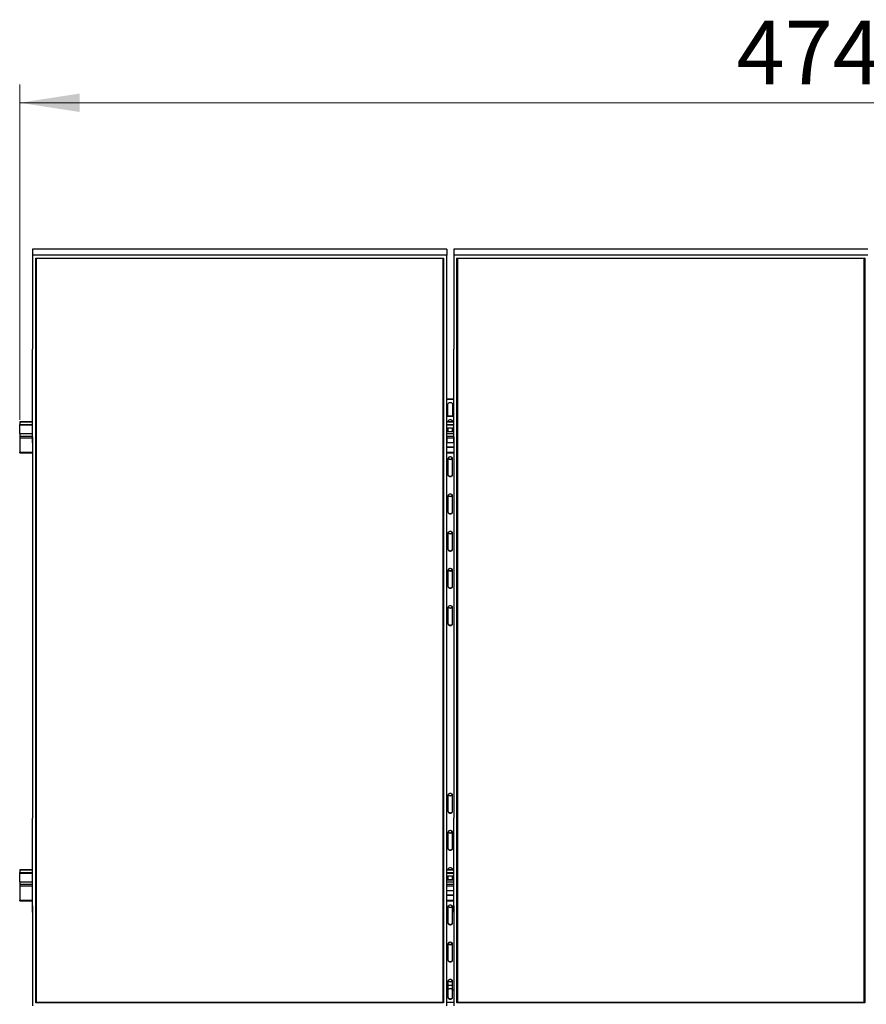
# Model space of a CAD drawing. Units: millimetres. Extents: x 6915 to 20637, y 4105 to 15022.
# Drawn here: x 7397 to 9727, y 6192 to 8903 of the extents above; entities that cross this region are included whole.
import ezdxf

# ---------------------------------------------------------------- set-up
doc = ezdxf.new("R2010")
doc.units = ezdxf.units.MM
doc.styles.add('SLDTEXTSTYLE0', font='TXT', dxfattribs={"width": 0.75})
doc.dimstyles.new('SLDDIMSTYLE0', dxfattribs={"dimtxt": 175, "dimasz": 165.1, "dimexe": 0, "dimexo": 0.0625, "dimgap": 43.75, "dimtad": 1, "dimdec": 0, "dimrnd": 1e-09, "dimzin": 12, "dimdsep": 46, "dimtxsty": 'SLDTEXTSTYLE0', "dimsah": 1, "dimcen": 0.09, "dimadec": 0, "dimazin": 3, "dimtfac": 1, "dimtdec": 0, "dimtofl": 0, "dimtmove": 0, "dimatfit": 3, "dimfxl": 1, "dimfrac": 2, "dimtolj": 1, "dimtzin": 12, "dimarcsym": 0})

# ---------------------------------------------------------------- blocks, each defined once
blk = doc.blocks.new('_D_11')
at = {"color": 7, "linetype": 'Continuous', "lineweight": 0, "ltscale": 50}
for p, q in [((7397, 7801.8), (7397, 8724.3)), ((12137, 7801.8), (12137, 8724.3)), ((7397, 8674.3), (12137, 8674.3))]:
    blk.add_line(p, q, dxfattribs=at)
at = {"color": 7, "linetype": 'Continuous', "lineweight": 18, "ltscale": 50}
for points in [[(7397, 8674.3), (7562.1, 8648.9), (7562.1, 8699.7)], [(12137, 8674.3), (11971.9, 8699.7), (11971.9, 8648.9)]]:
    blk.add_solid(points, dxfattribs=at)
at = {"color": 7, "linetype": 'Continuous', "lineweight": 18, "ltscale": 50, "insert": (9369.6, 8899.9), "char_height": 175, "attachment_point": 1, "style": 'SLDTEXTSTYLE0'}
blk.add_mtext('4740', dxfattribs=at)

msp = doc.modelspace()

# ---------------------------------------------------------------- linework, layer by layer
at = {"color": 7, "linetype": 'Continuous', "lineweight": 25, "ltscale": 50}
for p, q in [((8572.5172479, 8271.5653046), (7432.5172622, 8271.5653046)), ((7432.5172622, 8271.5653046), (7432.5172622, 8254.6604736)), ((8572.5172479, 8271.5653046), (8572.5172479, 8254.6604736)), ((9731.5172796, 8271.5653046), (8591.5173013, 8271.5653046)), ((8591.5173013, 8271.5653046), (8591.5173013, 8254.6604736)), ((7432.5172622, 8254.6604736), (7432.5172622, 7996.3625534)), ((8572.5172479, 8254.6604736), (7432.5172622, 8254.6604736)), ((7441.5173252, 8246.5036972), (8563.5173042, 8246.5036972)), ((7441.5173252, 6196.4357956), (7441.5173252, 8246.5036972)), ((7442.5172527, 8245.8413704), (7441.5173252, 8246.5036972)), ((8562.5172575, 8245.8413704), (7442.5172527, 8245.8413704)), ((7442.5172527, 8245.8413704), (7442.5172527, 6197.5859268)), ((8563.5173042, 8246.5036972), (8562.5172575, 8245.8413704)), ((8562.5172575, 6197.5859268), (8562.5172575, 8245.8413704)), ((8563.5173042, 8246.5036972), (8563.5173042, 6196.4357956)), ((8572.5172479, 7996.3625534), (8572.5172479, 8254.6604736)), ((8591.5173013, 8254.6604736), (8591.5173013, 7996.3625534)), ((9731.5172796, 8254.6604736), (8591.5173013, 8254.6604736)), ((8600.5172451, 8246.5036972), (9722.5172763, 8246.5036972)), ((8600.5172451, 6196.4357956), (8600.5172451, 8246.5036972)), ((8601.5172918, 8245.8413704), (8600.5172451, 8246.5036972)), ((9721.5172817, 8245.8413704), (8601.5172918, 8245.8413704)), ((8601.5172918, 8245.8413704), (8601.5172918, 6197.5859268)), ((9722.5172763, 8246.5036972), (9721.5172817, 8245.8413704)), ((9721.5172817, 6197.5859268), (9721.5172817, 8245.8413704)), ((9722.5172763, 8246.5036972), (9722.5172763, 6196.4357956)), ((7432.617398, 7996.3625534), (7432.5172622, 7996.3625534)), ((7432.617398, 7738.0646332), (7432.617398, 7996.3625534)), ((8572.4172313, 7996.3625534), (8572.5172479, 7996.3625534)), ((8572.4172313, 7738.0646332), (8572.4172313, 7996.3625534)), ((8591.6173179, 7996.3625534), (8591.5173013, 7996.3625534)), ((8591.6173179, 7738.0646332), (8591.6173179, 7996.3625534)), ((8572.4172313, 7859.4273193), (8591.6173179, 7859.4273193)), ((8572.4172313, 7858.3706482), (8591.6173179, 7858.3706482)), ((8575.5172689, 7811.88284), (8575.5172689, 7843.4170349)), ((8588.5172804, 7843.4170349), (8588.5172804, 7811.88284)), ((8591.6173179, 7811.88284), (8572.4172313, 7811.88284)), ((8591.6173179, 7810.8261688), (8572.4172313, 7810.8261688)), ((7432.617398, 7796.0804565), (7397.0172127, 7796.0804565)), ((7397.0172127, 7796.0804565), (7397.0172127, 7795.7523926)), ((7397.0172127, 7795.7523926), (7397.0172127, 7788.779126)), ((7397.0172127, 7787.4201401), (7397.0172127, 7788.779126)), ((7397.0172127, 7788.779126), (7432.617398, 7788.779126)), ((7397.0172127, 7787.4201401), (7432.617398, 7787.4201401)), ((7397.0172127, 7763.4218796), (7397.0172127, 7787.4201401)), ((8591.6173179, 7796.0804565), (8572.4172313, 7796.0804565)), ((8572.4172313, 7788.779126), (8591.6173179, 7788.779126)), ((8572.4172313, 7787.4201401), (8591.6173179, 7787.4201401)), ((8572.4172313, 7779.8307999), (8591.6173179, 7779.8307999)), ((8575.5172689, 7779.8307999), (8575.5172689, 7768.6833008)), ((8588.5172804, 7768.6833008), (8588.5172804, 7779.8307999)), ((7397.0172127, 7763.4218796), (7397.0172127, 7756.448613)), ((7397.0172127, 7763.4218796), (7432.617398, 7763.4218796)), ((7397.0172127, 7756.448613), (7397.0172127, 7751.7975433)), ((7432.5172622, 7754.9694641), (7432.5172622, 7738.0646332)), ((7432.617398, 7754.9694641), (7432.5172622, 7754.9694641)), ((8591.6173179, 7768.6833008), (8572.4172313, 7768.6833008)), ((8591.6173179, 7768.0491074), (8572.4172313, 7768.0491074)), ((8572.4172313, 7763.4218796), (8591.6173179, 7763.4218796)), ((8572.4172313, 7754.9694641), (8572.5172479, 7754.9694641)), ((8572.5172479, 7754.9694641), (8572.5172479, 7738.0646332)), ((8591.5173013, 7754.9694641), (8591.5173013, 7738.0646332)), ((8591.6173179, 7754.9694641), (8591.5173013, 7754.9694641)), ((7397.0172127, 7751.7975433), (7397.0172127, 7712.8265961)), ((7432.5172622, 7738.0646332), (7432.5172622, 6704.8739059)), ((7432.617398, 7738.0646332), (7432.5172622, 7738.0646332)), ((8572.4172313, 7738.0646332), (8572.5172479, 7738.0646332)), ((8591.5173013, 7738.202916), (8572.5172479, 7738.202916)), ((8572.5172479, 6704.8739059), (8572.5172479, 7738.0646332)), ((8572.5172479, 7727.0554169), (8591.5173013, 7727.0554169)), ((8572.5172479, 7726.4212234), (8591.5173013, 7726.4212234)), ((8591.5173013, 7738.0646332), (8591.5173013, 6704.8739059)), ((8591.6173179, 7738.0646332), (8591.5173013, 7738.0646332)), ((7397.0172127, 7710.8057602), (7397.0172127, 7712.8265961)), ((7397.0172127, 7710.8057602), (7432.5172622, 7710.8057602)), ((8572.5172479, 7710.8057602), (8591.5173013, 7710.8057602)), ((8575.5172689, 7693.4593781), (8575.5172689, 7650.862561)), ((8588.5172804, 7650.862561), (8588.5172804, 7693.4593781)), ((8575.5172689, 7591.0462006), (8575.5172689, 7548.4503372)), ((8588.5172804, 7548.4503372), (8588.5172804, 7591.0462006)), ((8575.5172689, 7488.6339767), (8575.5172689, 7446.0371597)), ((8588.5172804, 7446.0371597), (8588.5172804, 7488.6339767)), ((8575.5172689, 7386.2207993), (8575.5172689, 7343.6249359)), ((8588.5172804, 7343.6249359), (8588.5172804, 7386.2207993)), ((8575.5172689, 7283.8085754), (8575.5172689, 7241.2117584)), ((8588.5172804, 7241.2117584), (8588.5172804, 7283.8085754)), ((8575.5172689, 6767.212735), (8575.5172689, 6724.615918)), ((8588.5172804, 6724.615918), (8588.5172804, 6767.212735)), ((7432.617398, 6704.8739059), (7432.5172622, 6704.8739059)), ((7432.617398, 6446.5759857), (7432.617398, 6704.8739059)), ((8572.4172313, 6704.8739059), (8572.5172479, 6704.8739059)), ((8572.4172313, 6446.5759857), (8572.4172313, 6704.8739059)), ((8591.6173179, 6704.8739059), (8591.5173013, 6704.8739059)), ((8591.6173179, 6446.5759857), (8591.6173179, 6704.8739059)), ((8575.5172689, 6664.7995575), (8575.5172689, 6622.2036942)), ((8588.5172804, 6622.2036942), (8588.5172804, 6664.7995575)), ((7432.617398, 6562.5952347), (7397.0172127, 6562.5952347)), ((7397.0172127, 6562.5952347), (7397.0172127, 6562.2671707)), ((7397.0172127, 6562.2671707), (7397.0172127, 6555.2939041)), ((8591.6173179, 6562.5952347), (8572.4172313, 6562.5952347)), ((7397.0172127, 6555.2939041), (7432.617398, 6555.2939041)), ((7397.0172127, 6553.9349182), (7397.0172127, 6555.2939041)), ((7397.0172127, 6553.9349182), (7432.617398, 6553.9349182)), ((7397.0172127, 6529.9376114), (7397.0172127, 6553.9349182)), ((8572.4172313, 6555.2939041), (8591.6173179, 6555.2939041)), ((8572.4172313, 6553.9349182), (8591.6173179, 6553.9349182)), ((8572.4172313, 6546.345578), (8591.6173179, 6546.345578)), ((8591.6173179, 6535.1980789), (8572.4172313, 6535.1980789)), ((8591.6173179, 6534.5638855), (8572.4172313, 6534.5638855)), ((8575.5172689, 6546.345578), (8575.5172689, 6535.1980789)), ((8588.5172804, 6535.1980789), (8588.5172804, 6546.345578)), ((7397.0172127, 6529.9376114), (7397.0172127, 6522.9643448)), ((7397.0172127, 6529.9376114), (7432.617398, 6529.9376114)), ((7397.0172127, 6522.9643448), (7397.0172127, 6518.3123215)), ((7397.0172127, 6518.3123215), (7397.0172127, 6479.3413742)), ((8572.4172313, 6529.9376114), (8591.6173179, 6529.9376114)), ((7397.0172127, 6477.3205383), (7397.0172127, 6479.3413742)), ((8591.6173179, 6504.7176941), (8572.4172313, 6504.7176941)), ((8572.4172313, 6493.570195), (8591.6173179, 6493.570195)), ((8572.4172313, 6492.9360016), (8591.6173179, 6492.9360016)), ((7397.0172127, 6477.3205383), (7432.617398, 6477.3205383)), ((7432.5172622, 6463.4808166), (7432.5172622, 6446.5759857)), ((7432.617398, 6463.4808166), (7432.5172622, 6463.4808166)), ((8572.4172313, 6477.3205383), (8591.6173179, 6477.3205383)), ((8572.4172313, 6463.4808166), (8572.5172479, 6463.4808166)), ((8572.5172479, 6463.4808166), (8572.5172479, 6446.5759857)), ((8575.5172689, 6459.9741562), (8575.5172689, 6417.3782928)), ((8588.5172804, 6417.3782928), (8588.5172804, 6459.9741562)), ((8591.5173013, 6463.4808166), (8591.5173013, 6446.5759857)), ((8591.6173179, 6463.4808166), (8591.5173013, 6463.4808166)), ((7432.5172622, 6446.5759857), (7432.5172622, 6188.2790192)), ((7432.617398, 6446.5759857), (7432.5172622, 6446.5759857)), ((8572.4172313, 6446.5759857), (8572.5172479, 6446.5759857)), ((8572.5172479, 6188.2790192), (8572.5172479, 6446.5759857)), ((8591.5173013, 6446.5759857), (8591.5173013, 6188.2790192)), ((8591.6173179, 6446.5759857), (8591.5173013, 6446.5759857)), ((8575.5172689, 6357.5619324), (8575.5172689, 6314.9651154)), ((8588.5172804, 6314.9651154), (8588.5172804, 6357.5619324)), ((8575.5172689, 6255.1487549), (8575.5172689, 6212.5519379)), ((8575.5172689, 6245.142804), (8588.5172804, 6245.142804)), ((8588.5172804, 6212.5519379), (8588.5172804, 6255.1487549)), ((7442.5172527, 6197.5859268), (7441.5173252, 6196.4357956)), ((8563.5173042, 6196.4357956), (7441.5173252, 6196.4357956)), ((7442.5172527, 6197.9759796), (8562.5172575, 6197.9759796)), ((7442.5172527, 6197.5859268), (8562.5172575, 6197.5859268)), ((8563.5173042, 6196.4357956), (8562.5172575, 6197.5859268)), ((8591.5173013, 6197.5983246), (8572.5172479, 6197.5983246)), ((8601.5172918, 6197.5859268), (8600.5172451, 6196.4357956)), ((9722.5172763, 6196.4357956), (8600.5172451, 6196.4357956)), ((8601.5172918, 6197.9759796), (9721.5172817, 6197.9759796)), ((8601.5172918, 6197.5859268), (9721.5172817, 6197.5859268)), ((9722.5172763, 6196.4357956), (9721.5172817, 6197.5859268))]:
    msp.add_line(p, q, dxfattribs=at)
at = {"color": 8, "linetype": 'Continuous', "lineweight": 25, "ltscale": 50}
for p, q in [((7397.0172127, 7795.7523926), (7432.617398, 7795.7523926)), ((8572.4172313, 7795.7523926), (8591.6173179, 7795.7523926)), ((7397.0172127, 7756.448613), (7432.617398, 7756.448613)), ((8572.4172313, 7756.448613), (8591.6173179, 7756.448613)), ((7397.0172127, 7751.7975433), (7432.5172622, 7751.7975433)), ((8572.5172479, 7751.7975433), (8591.5173013, 7751.7975433)), ((7397.0172127, 7712.8265961), (7432.5172622, 7712.8265961)), ((8572.5172479, 7712.8265961), (8591.5173013, 7712.8265961)), ((7397.0172127, 6562.2671707), (7432.617398, 6562.2671707)), ((8572.4172313, 6562.2671707), (8591.6173179, 6562.2671707)), ((7397.0172127, 6522.9643448), (7432.617398, 6522.9643448)), ((7397.0172127, 6518.3123215), (7432.617398, 6518.3123215)), ((8572.4172313, 6522.9643448), (8591.6173179, 6522.9643448)), ((8572.4172313, 6518.3123215), (8591.6173179, 6518.3123215)), ((7397.0172127, 6479.3413742), (7432.617398, 6479.3413742)), ((8572.4172313, 6479.3413742), (8591.6173179, 6479.3413742))]:
    msp.add_line(p, q, dxfattribs=at)
at = {"color": 7, "linetype": 'Continuous', "lineweight": 25, "ltscale": 50, "flags": 128}
for points in [[(8575.5172689, 7843.4170349), (8575.7062156, 7844.8265656), (8576.2618501, 7846.1540802), (8577.1519859, 7847.3232849), (8578.3248861, 7848.2645615), (8579.712363, 7848.9245041), (8581.2338312, 7849.2649658), (8582.8007181, 7849.2649658), (8584.3221863, 7848.9245041), (8585.7096632, 7848.2645615), (8586.8825634, 7847.3232849), (8587.7726991, 7846.1540802), (8588.3284528, 7844.8265656), (8588.5172804, 7843.4170349)], [(8588.5132272, 7796.0804565), (8588.3284528, 7797.2820862), (8587.7726991, 7798.6096008), (8586.8825634, 7799.7788055), (8585.7096632, 7800.7200821), (8584.3221863, 7801.3800247), (8582.8007181, 7801.7204864), (8581.2338312, 7801.7204864), (8579.712363, 7801.3800247), (8578.3248861, 7800.7200821), (8577.1519859, 7799.7788055), (8576.2618501, 7798.6096008), (8575.7062156, 7797.2820862), (8575.521322, 7796.0804565)], [(8588.5172804, 7693.4593781), (8588.3284528, 7694.8689087), (8587.7726991, 7696.197377), (8586.8825634, 7697.3656281), (8585.7096632, 7698.3078583), (8584.3221863, 7698.9678009), (8582.8007181, 7699.307309), (8581.2338312, 7699.307309), (8579.712363, 7698.9678009), (8578.3248861, 7698.3078583), (8577.1519859, 7697.3656281), (8576.2618501, 7696.197377), (8575.7062156, 7694.8689087), (8575.5172689, 7693.4593781)], [(8575.5172689, 7651.9192322), (8575.7062156, 7650.5097015), (8576.2618501, 7649.1812332), (8577.1519859, 7648.0129822), (8578.3248861, 7647.070752), (8579.712363, 7646.4108093), (8581.2338312, 7646.0713013), (8582.8007181, 7646.0713013), (8584.3221863, 7646.4108093), (8585.7096632, 7647.070752), (8586.8825634, 7648.0129822), (8587.7726991, 7649.1812332), (8588.3284528, 7650.5097015), (8588.5172804, 7651.9192322)], [(8575.5172689, 7650.862561), (8575.7062156, 7649.4530304), (8576.2618501, 7648.1255157), (8577.1519859, 7646.956311), (8578.3248861, 7646.0150345), (8579.712363, 7645.3550919), (8581.2338312, 7645.0146301), (8582.8007181, 7645.0146301), (8584.3221863, 7645.3550919), (8585.7096632, 7646.0150345), (8586.8825634, 7646.956311), (8587.7726991, 7648.1255157), (8588.3284528, 7649.4530304), (8588.5172804, 7650.862561)], [(8588.5172804, 7591.0462006), (8588.3284528, 7592.4566849), (8587.7726991, 7593.7841995), (8586.8825634, 7594.9534042), (8585.7096632, 7595.8946808), (8584.3221863, 7596.5546234), (8582.8007181, 7596.8941315), (8581.2338312, 7596.8941315), (8579.712363, 7596.5546234), (8578.3248861, 7595.8946808), (8577.1519859, 7594.9534042), (8576.2618501, 7593.7841995), (8575.7062156, 7592.4566849), (8575.5172689, 7591.0462006)], [(8575.5172689, 7549.5070084), (8575.7062156, 7548.096524), (8576.2618501, 7546.7690094), (8577.1519859, 7545.5998047), (8578.3248861, 7544.6585281), (8579.712363, 7543.9985855), (8581.2338312, 7543.6581238), (8582.8007181, 7543.6581238), (8584.3221863, 7543.9985855), (8585.7096632, 7544.6585281), (8586.8825634, 7545.5998047), (8587.7726991, 7546.7690094), (8588.3284528, 7548.096524), (8588.5172804, 7549.5070084)], [(8575.5172689, 7548.4503372), (8575.7062156, 7547.0398529), (8576.2618501, 7545.7123383), (8577.1519859, 7544.5431335), (8578.3248861, 7543.601857), (8579.712363, 7542.9419144), (8581.2338312, 7542.6024063), (8582.8007181, 7542.6024063), (8584.3221863, 7542.9419144), (8585.7096632, 7543.601857), (8586.8825634, 7544.5431335), (8587.7726991, 7545.7123383), (8588.3284528, 7547.0398529), (8588.5172804, 7548.4503372)], [(8588.5172804, 7488.6339767), (8588.3284528, 7490.0435074), (8587.7726991, 7491.371022), (8586.8825634, 7492.5402267), (8585.7096632, 7493.4815033), (8584.3221863, 7494.1423996), (8582.8007181, 7494.4819077), (8581.2338312, 7494.4819077), (8579.712363, 7494.1423996), (8578.3248861, 7493.4815033), (8577.1519859, 7492.5402267), (8576.2618501, 7491.371022), (8575.7062156, 7490.0435074), (8575.5172689, 7488.6339767)], [(8575.5172689, 7447.0938309), (8575.7062156, 7445.6843002), (8576.2618501, 7444.3558319), (8577.1519859, 7443.1875809), (8578.3248861, 7442.2453506), (8579.712363, 7441.585408), (8581.2338312, 7441.2459), (8582.8007181, 7441.2459), (8584.3221863, 7441.585408), (8585.7096632, 7442.2453506), (8586.8825634, 7443.1875809), (8587.7726991, 7444.3558319), (8588.3284528, 7445.6843002), (8588.5172804, 7447.0938309)], [(8575.5172689, 7446.0371597), (8575.7062156, 7444.6276291), (8576.2618501, 7443.2991608), (8577.1519859, 7442.1309097), (8578.3248861, 7441.1886795), (8579.712363, 7440.5287369), (8581.2338312, 7440.1892288), (8582.8007181, 7440.1892288), (8584.3221863, 7440.5287369), (8585.7096632, 7441.1886795), (8586.8825634, 7442.1309097), (8587.7726991, 7443.2991608), (8588.3284528, 7444.6276291), (8588.5172804, 7446.0371597)], [(8588.5172804, 7386.2207993), (8588.3284528, 7387.6303299), (8587.7726991, 7388.9587982), (8586.8825634, 7390.1270493), (8585.7096632, 7391.0692795), (8584.3221863, 7391.7292221), (8582.8007181, 7392.0687302), (8581.2338312, 7392.0687302), (8579.712363, 7391.7292221), (8578.3248861, 7391.0692795), (8577.1519859, 7390.1270493), (8576.2618501, 7388.9587982), (8575.7062156, 7387.6303299), (8575.5172689, 7386.2207993)], [(8575.5172689, 7344.6806534), (8575.7062156, 7343.2711227), (8576.2618501, 7341.9436081), (8577.1519859, 7340.7744034), (8578.3248861, 7339.8331268), (8579.712363, 7339.1731842), (8581.2338312, 7338.8327225), (8582.8007181, 7338.8327225), (8584.3221863, 7339.1731842), (8585.7096632, 7339.8331268), (8586.8825634, 7340.7744034), (8587.7726991, 7341.9436081), (8588.3284528, 7343.2711227), (8588.5172804, 7344.6806534)], [(8575.5172689, 7343.6249359), (8575.7062156, 7342.2144516), (8576.2618501, 7340.8869369), (8577.1519859, 7339.7177322), (8578.3248861, 7338.7764557), (8579.712363, 7338.1165131), (8581.2338312, 7337.7760513), (8582.8007181, 7337.7760513), (8584.3221863, 7338.1165131), (8585.7096632, 7338.7764557), (8586.8825634, 7339.7177322), (8587.7726991, 7340.8869369), (8588.3284528, 7342.2144516), (8588.5172804, 7343.6249359)], [(8588.5172804, 7283.8085754), (8588.3284528, 7285.2181061), (8587.7726991, 7286.5456207), (8586.8825634, 7287.7148254), (8585.7096632, 7288.656102), (8584.3221863, 7289.3160446), (8582.8007181, 7289.6565063), (8581.2338312, 7289.6565063), (8579.712363, 7289.3160446), (8578.3248861, 7288.656102), (8577.1519859, 7287.7148254), (8576.2618501, 7286.5456207), (8575.7062156, 7285.2181061), (8575.5172689, 7283.8085754)], [(8575.5172689, 7242.2684296), (8575.7062156, 7240.8588989), (8576.2618501, 7239.5304306), (8577.1519859, 7238.3621796), (8578.3248861, 7237.4199493), (8579.712363, 7236.7600067), (8581.2338312, 7236.4204987), (8582.8007181, 7236.4204987), (8584.3221863, 7236.7600067), (8585.7096632, 7237.4199493), (8586.8825634, 7238.3621796), (8587.7726991, 7239.5304306), (8588.3284528, 7240.8588989), (8588.5172804, 7242.2684296)], [(8575.5172689, 7241.2117584), (8575.7062156, 7239.8022278), (8576.2618501, 7238.4737595), (8577.1519859, 7237.3055084), (8578.3248861, 7236.3632782), (8579.712363, 7235.7033356), (8581.2338312, 7235.3638275), (8582.8007181, 7235.3638275), (8584.3221863, 7235.7033356), (8585.7096632, 7236.3632782), (8586.8825634, 7237.3055084), (8587.7726991, 7238.4737595), (8588.3284528, 7239.8022278), (8588.5172804, 7241.2117584)], [(8588.5172804, 6767.212735), (8588.3284528, 6768.6222656), (8587.7726991, 6769.9507339), (8586.8825634, 6771.118985), (8585.7096632, 6772.0612152), (8584.3221863, 6772.7211578), (8582.8007181, 6773.0606659), (8581.2338312, 6773.0606659), (8579.712363, 6772.7211578), (8578.3248861, 6772.0612152), (8577.1519859, 6771.118985), (8576.2618501, 6769.9507339), (8575.7062156, 6768.6222656), (8575.5172689, 6767.212735)], [(8575.5172689, 6725.6725891), (8575.7062156, 6724.2630585), (8576.2618501, 6722.9355438), (8577.1519859, 6721.7663391), (8578.3248861, 6720.8250626), (8579.712363, 6720.1651199), (8581.2338312, 6719.8246582), (8582.8007181, 6719.8246582), (8584.3221863, 6720.1651199), (8585.7096632, 6720.8250626), (8586.8825634, 6721.7663391), (8587.7726991, 6722.9355438), (8588.3284528, 6724.2630585), (8588.5172804, 6725.6725891)], [(8575.5172689, 6724.615918), (8575.7062156, 6723.2063873), (8576.2618501, 6721.8788727), (8577.1519859, 6720.709668), (8578.3248861, 6719.7683914), (8579.712363, 6719.1084488), (8581.2338312, 6718.7679871), (8582.8007181, 6718.7679871), (8584.3221863, 6719.1084488), (8585.7096632, 6719.7683914), (8586.8825634, 6720.709668), (8587.7726991, 6721.8788727), (8588.3284528, 6723.2063873), (8588.5172804, 6724.615918)], [(8588.5172804, 6664.7995575), (8588.3284528, 6666.2100418), (8587.7726991, 6667.5375565), (8586.8825634, 6668.7067612), (8585.7096632, 6669.6480377), (8584.3221863, 6670.3079803), (8582.8007181, 6670.6484421), (8581.2338312, 6670.6484421), (8579.712363, 6670.3079803), (8578.3248861, 6669.6480377), (8577.1519859, 6668.7067612), (8576.2618501, 6667.5375565), (8575.7062156, 6666.2100418), (8575.5172689, 6664.7995575)], [(8575.5172689, 6623.2603653), (8575.7062156, 6621.849881), (8576.2618501, 6620.5223663), (8577.1519859, 6619.3531616), (8578.3248861, 6618.4118851), (8579.712363, 6617.7519424), (8581.2338312, 6617.4124344), (8582.8007181, 6617.4124344), (8584.3221863, 6617.7519424), (8585.7096632, 6618.4118851), (8586.8825634, 6619.3531616), (8587.7726991, 6620.5223663), (8588.3284528, 6621.849881), (8588.5172804, 6623.2603653)], [(8575.5172689, 6622.2036942), (8575.7062156, 6620.7941635), (8576.2618501, 6619.4656952), (8577.1519859, 6618.2974442), (8578.3248861, 6617.3552139), (8579.712363, 6616.6952713), (8581.2338312, 6616.3557632), (8582.8007181, 6616.3557632), (8584.3221863, 6616.6952713), (8585.7096632, 6617.3552139), (8586.8825634, 6618.2974442), (8587.7726991, 6619.4656952), (8588.3284528, 6620.7941635), (8588.5172804, 6622.2036942)], [(8588.5132272, 6562.5952347), (8588.3284528, 6563.7968643), (8587.7726991, 6565.1253326), (8586.8825634, 6566.2935837), (8585.7096632, 6567.2358139), (8584.3221863, 6567.8957565), (8582.8007181, 6568.2352646), (8581.2338312, 6568.2352646), (8579.712363, 6567.8957565), (8578.3248861, 6567.2358139), (8577.1519859, 6566.2935837), (8576.2618501, 6565.1253326), (8575.7062156, 6563.7968643), (8575.521322, 6562.5952347)], [(8588.5172804, 6459.9741562), (8588.3284528, 6461.3846405), (8587.7726991, 6462.7121552), (8586.8825634, 6463.8804062), (8585.7096632, 6464.8226364), (8584.3221863, 6465.482579), (8582.8007181, 6465.8220871), (8581.2338312, 6465.8220871), (8579.712363, 6465.482579), (8578.3248861, 6464.8226364), (8577.1519859, 6463.8804062), (8576.2618501, 6462.7121552), (8575.7062156, 6461.3846405), (8575.5172689, 6459.9741562)], [(8575.5172689, 6418.4340103), (8575.7062156, 6417.0244797), (8576.2618501, 6415.696965), (8577.1519859, 6414.5277603), (8578.3248861, 6413.5864838), (8579.712363, 6412.9265411), (8581.2338312, 6412.5860794), (8582.8007181, 6412.5860794), (8584.3221863, 6412.9265411), (8585.7096632, 6413.5864838), (8586.8825634, 6414.5277603), (8587.7726991, 6415.696965), (8588.3284528, 6417.0244797), (8588.5172804, 6418.4340103)], [(8575.5172689, 6417.3782928), (8575.7062156, 6415.9678085), (8576.2618501, 6414.6402939), (8577.1519859, 6413.4710892), (8578.3248861, 6412.5298126), (8579.712363, 6411.86987), (8581.2338312, 6411.5303619), (8582.8007181, 6411.5303619), (8584.3221863, 6411.86987), (8585.7096632, 6412.5298126), (8586.8825634, 6413.4710892), (8587.7726991, 6414.6402939), (8588.3284528, 6415.9678085), (8588.5172804, 6417.3782928)], [(8588.5172804, 6357.5619324), (8588.3284528, 6358.971463), (8587.7726991, 6360.2989777), (8586.8825634, 6361.4681824), (8585.7096632, 6362.4094589), (8584.3221863, 6363.0694015), (8582.8007181, 6363.4098633), (8581.2338312, 6363.4098633), (8579.712363, 6363.0694015), (8578.3248861, 6362.4094589), (8577.1519859, 6361.4681824), (8576.2618501, 6360.2989777), (8575.7062156, 6358.971463), (8575.5172689, 6357.5619324)], [(8575.5172689, 6316.0217865), (8575.7062156, 6314.6122559), (8576.2618501, 6313.2837875), (8577.1519859, 6312.1155365), (8578.3248861, 6311.1733063), (8579.712363, 6310.5133636), (8581.2338312, 6310.1738556), (8582.8007181, 6310.1738556), (8584.3221863, 6310.5133636), (8585.7096632, 6311.1733063), (8586.8825634, 6312.1155365), (8587.7726991, 6313.2837875), (8588.3284528, 6314.6122559), (8588.5172804, 6316.0217865)], [(8575.5172689, 6314.9651154), (8575.7062156, 6313.5555847), (8576.2618501, 6312.2271164), (8577.1519859, 6311.0588654), (8578.3248861, 6310.1166351), (8579.712363, 6309.4566925), (8581.2338312, 6309.1171844), (8582.8007181, 6309.1171844), (8584.3221863, 6309.4566925), (8585.7096632, 6310.1166351), (8586.8825634, 6311.0588654), (8587.7726991, 6312.2271164), (8588.3284528, 6313.5555847), (8588.5172804, 6314.9651154)], [(8588.5172804, 6255.1487549), (8588.3284528, 6256.5582855), (8587.7726991, 6257.8867538), (8586.8825634, 6259.0550049), (8585.7096632, 6259.9972351), (8584.3221863, 6260.6571777), (8582.8007181, 6260.9966858), (8581.2338312, 6260.9966858), (8579.712363, 6260.6571777), (8578.3248861, 6259.9972351), (8577.1519859, 6259.0550049), (8576.2618501, 6257.8867538), (8575.7062156, 6256.5582855), (8575.5172689, 6255.1487549)], [(8575.5172689, 6230.1891907), (8575.7062156, 6231.5987213), (8576.2618501, 6232.926236), (8577.1519859, 6234.0954407), (8578.3248861, 6235.0367172), (8579.712363, 6235.6966598), (8581.2338312, 6236.0371216), (8582.8007181, 6236.0371216), (8584.3221863, 6235.6966598), (8585.7096632, 6235.0367172), (8586.8825634, 6234.0954407), (8587.7726991, 6232.926236), (8588.3284528, 6231.5987213), (8588.5172804, 6230.1891907)], [(8575.5172689, 6213.608609), (8575.7062156, 6212.1990784), (8576.2618501, 6210.8715637), (8577.1519859, 6209.702359), (8578.3248861, 6208.7610825), (8579.712363, 6208.1011398), (8581.2338312, 6207.7606781), (8582.8007181, 6207.7606781), (8584.3221863, 6208.1011398), (8585.7096632, 6208.7610825), (8586.8825634, 6209.702359), (8587.7726991, 6210.8715637), (8588.3284528, 6212.1990784), (8588.5172804, 6213.608609)], [(8575.5172689, 6212.5519379), (8575.7062156, 6211.1424072), (8576.2618501, 6209.8148926), (8577.1519859, 6208.6456879), (8578.3248861, 6207.7044113), (8579.712363, 6207.0444687), (8581.2338312, 6206.704007), (8582.8007181, 6206.704007), (8584.3221863, 6207.0444687), (8585.7096632, 6207.7044113), (8586.8825634, 6208.6456879), (8587.7726991, 6209.8148926), (8588.3284528, 6211.1424072), (8588.5172804, 6212.5519379)]]:
    msp.add_lwpolyline(points, dxfattribs=at)
at = {"color": 7, "linetype": 'Continuous', "lineweight": 25, "ltscale": 2500}
for centre, radius, start, end in [((8581.4498959, 7801.0937553), 5.997809, 207.2621240251, 236.7049729691), ((8581.8290202, 7802.5345396), 6.5268491, 214.1064798308, 261.4364367998), ((8582.205529, 7802.5345396), 6.5268491, 278.5635632002, 325.8935201692), ((8582.5846533, 7801.0937553), 5.997809, 303.2950270309, 332.7378759749), ((8582.0172746, 7699.2056692), 6.7458605, 209.0194419116, 330.9805580884), ((8582.0172746, 7700.3546127), 6.8140771, 214.8428308264, 325.1571691736), ((8582.0172746, 7596.7926896), 6.745494, 209.0138286489, 330.9861713511), ((8582.0172746, 7597.9421962), 6.8145119, 214.8480817656, 325.1519182344), ((8582.0172746, 7494.3795121), 6.745494, 209.0138286489, 330.9861713511), ((8582.0172746, 7495.5272475), 6.8129553, 214.8292755565, 325.1707244435), ((8582.0172746, 7391.9670904), 6.7458605, 209.0194419116, 330.9805580884), ((8582.0172746, 7393.116034), 6.8140771, 214.8428308264, 325.1571691736), ((8582.0172746, 7289.5541108), 6.745494, 209.0138286489, 330.9861713511), ((8582.0172746, 7290.7018462), 6.8129553, 214.8292755565, 325.1707244435), ((8582.0172746, 6772.9590261), 6.7458605, 209.0194419116, 330.9805580884), ((8582.0172746, 6774.1079697), 6.8140771, 214.8428308264, 325.1571691736), ((8582.0172746, 6670.5460466), 6.745494, 209.0138286489, 330.9861713511), ((8582.0172746, 6671.6937819), 6.8129553, 214.8292755565, 325.1707244435), ((8581.4649996, 6567.6221249), 6.0174629, 207.3112876207, 236.6558093735), ((8581.8290202, 6569.0493178), 6.5268491, 214.1064798308, 261.4364367998), ((8582.205529, 6569.0493178), 6.5268491, 278.5635632002, 325.8935201692), ((8582.5695497, 6567.6221249), 6.0174629, 303.3441906266, 332.6887123792), ((8582.0172746, 6465.7210836), 6.7461693, 209.0241678916, 330.9758321084), ((8582.0172746, 6466.8693909), 6.8140771, 214.8428308264, 325.1571691736), ((8582.0172746, 6363.3074678), 6.745494, 209.0138286489, 330.9861713511), ((8582.0172746, 6364.4552031), 6.8129553, 214.8292755565, 325.1707244435), ((8582.0172746, 6260.895046), 6.7458605, 209.0194419116, 330.9805580884), ((8582.0172746, 6262.0439896), 6.8140771, 214.8428308264, 325.1571691736)]:
    msp.add_arc(centre, radius, start, end, dxfattribs=at)

# ---------------------------------------------------------------- dimensions: what is measured, and where the dimension line sits
at = {"color": 7, "linetype": 'Continuous', "lineweight": 18, "ltscale": 50}
dim = msp.add_linear_dim(base=(12137.0172794, 8674.3069634), p1=(7397.0172794, 7751.7976429), p2=(12137.0172794, 7751.7976429), dimstyle='SLDDIMSTYLE0', dxfattribs=at)
dim.commit()
dim.dimension.update_dxf_attribs({"geometry": '_D_11', "text_midpoint": (9628.1921398, 8674.3069634), "dimtype": 160})

doc.saveas('drawing.dxf')
